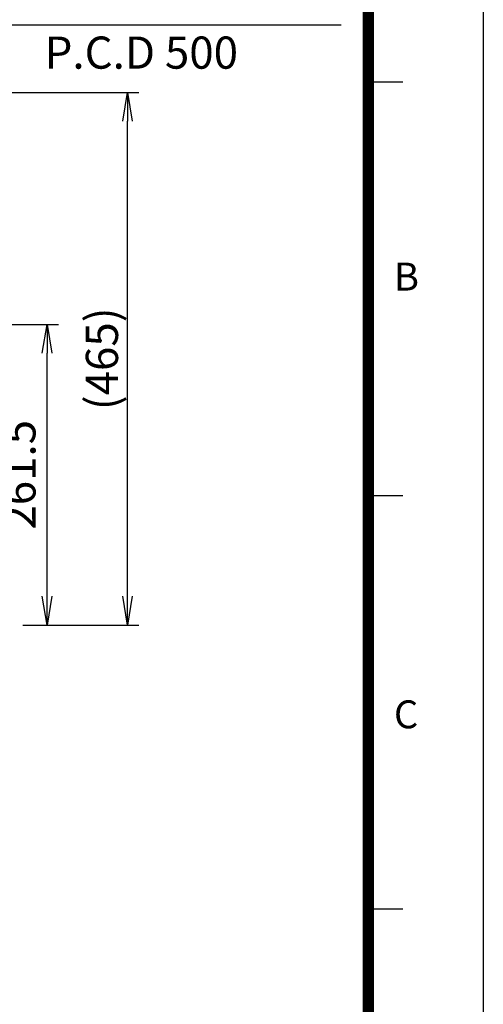
# Model space of a CAD drawing. Units: millimetres. Extents: x 0 to 4557, y -1871 to 2100.
# Drawn here: x 2567 to 2970, y 737 to 1594 of the extents above; entities that cross this region are included whole.
import ezdxf
from ezdxf.enums import TextEntityAlignment as Align

# ---------------------------------------------------------------- set-up
doc = ezdxf.new("R2010")
doc.units = ezdxf.units.MM
doc.header["$LTSCALE"] = 5
doc.header["$PDMODE"] = 1
doc.layers.get('0').update_dxf_attribs({"color": 3, "linetype": 'CONTINUOUS'})
doc.layers.get('DEFPOINTS').update_dxf_attribs({"linetype": 'CONTINUOUS'})
for name, color, linetype in [('Default', 7, 'CONTINUOUS'), ('TL', 2, 'CONTINUOUS'), ('TL1', 4, 'CONTINUOUS'), ('TXT', 7, 'CONTINUOUS')]:
    doc.layers.add(name, color=color, linetype=linetype)
doc.styles.add('ROMANS', font='romans.shx', dxfattribs={"bigfont": 'whgtxt.shx'})
doc.styles.add('SEACAD_arial_ttf', font='ARIAL.TTF')
doc.styles.get("Standard").update_dxf_attribs({"font": 'romans', "height": 3, "bigfont": 'whgtxt'})
doc.dimstyles.new('ANSImm', dxfattribs={"dimtxt": 3, "dimasz": 3, "dimexe": 1.5, "dimexo": 1.5, "dimgap": 1.5, "dimtad": 1, "dimdec": 1, "dimlfac": 5.555556, "dimdsep": 46, "dimtxsty": 'SEACAD_arial_ttf', "dimblk": 'OPEN', "dimblk1": 'OPEN', "dimblk2": '_SE_FILLED', "dimcen": 1.5, "dimclrd": 2, "dimclre": 2, "dimclrt": 7, "dimadec": 0, "dimazin": 0, "dimtfac": 1, "dimtdec": 1, "dimtmove": 0, "dimatfit": 3, "dimldrblk": 'OPEN', "dimfxl": 0, "dimtolj": 1, "dimarcsym": 0})

# ---------------------------------------------------------------- blocks, each defined once
blk = doc.blocks.new('_OPEN')
at = {"color": 0, "linetype": 'ByBlock'}
for p, q in [((-1, 0.167), (0, 0)), ((0, 0), (-1, -0.167)), ((0, 0), (-1, 0))]:
    blk.add_line(p, q, dxfattribs=at)
blk = doc.blocks.new('*D26')
at = {"layer": 'Default', "color": 2, "linetype": 'Continuous', "lineweight": -2, "ltscale": 25.4}
for p, q in [((2336.23, 1328.91), (2600.56, 1328.91)), ((2590.56, 1092.41), (2590.56, 1303.91)), ((2569.59, 1067.41), (2600.56, 1067.41))]:
    blk.add_line(p, q, dxfattribs=at)
at = {"layer": 'DEFPOINTS', "color": 0, "linetype": 'Continuous', "ltscale": 25.4}
for p in [(2321.23, 1328.91), (2590.56, 1328.91), (2554.59, 1067.41)]:
    blk.add_point(p, dxfattribs=at)
at = {"layer": 'Default', "color": 2, "linetype": 'Continuous', "lineweight": -2, "ltscale": 25.4, "xscale": 25, "yscale": 25, "zscale": 25}
for p, rotation in [((2590.56, 1328.91), 90), ((2590.56, 1067.41), 270)]:
    blk.add_blockref('_OPEN', p, dxfattribs=dict(at, rotation=rotation))
at = {"layer": 'Default', "color": 7, "linetype": 'Continuous', "ltscale": 25.4, "insert": (2566.56, 1198.16), "char_height": 28, "attachment_point": 5, "rotation": 90, "style": 'ROMANS'}
blk.add_mtext('\\A1;\\A1;261.5', dxfattribs=at)
blk = doc.blocks.new('_SE_FILLED')
at = {"ltscale": 25.4}
blk.add_line((0, 0), (-1, 0), dxfattribs=at)
blk.add_solid([(0, 0), (-1, -0.1665), (-1, 0.1665), (0, 0)], dxfattribs=at)

msp = doc.modelspace()

# ---------------------------------------------------------------- linework, layer by layer
at = {"layer": 'Default', "color": 2, "linetype": 'Continuous', "ltscale": 25.4}
for p, q in [((2092.14, 1530.84), (2670.56, 1530.84)), ((2660.56, 1092.41), (2660.56, 1505.84)), ((2574.31, 1067.41), (2670.56, 1067.41))]:
    msp.add_line(p, q, dxfattribs=at)
at = {"layer": 'DEFPOINTS', "color": 9}
msp.add_lwpolyline([(2970, 0), (0, 0), (0, 2100), (2970, 2100)], close=True, dxfattribs=at)
at = {"layer": 'TL', "const_width": 10}
msp.add_lwpolyline([(2870, 1900), (2870, 100), (100, 100), (100, 1900), (2870, 1900)], dxfattribs=at)
at = {"layer": 'TL1'}
for p, q in [((2900, 1540), (2870, 1540)), ((2900, 1180), (2870, 1180)), ((2900, 820), (2870, 820))]:
    msp.add_line(p, q, dxfattribs=at)

# ---------------------------------------------------------------- block references
at = {"layer": 'Default', "color": 2, "linetype": 'Continuous', "ltscale": 25.4, "xscale": 25, "yscale": 25, "zscale": 25}
for p, rotation in [((2660.56, 1530.84), 90), ((2660.56, 1067.41), 270)]:
    msp.add_blockref('_OPEN', p, dxfattribs=dict(at, rotation=rotation))

# ---------------------------------------------------------------- texts
at = {"layer": 'Default', "color": 7, "linetype": 'Continuous', "ltscale": 25.4, "style": 'ROMANS'}
msp.add_text('P.C.D 500', height=28, dxfattribs=at).set_placement((2588.47, 1579.65), align=Align.TOP_LEFT)
at = {"layer": 'Default', "color": 7, "linetype": 'Continuous', "ltscale": 25.4, "insert": (2638.31, 1299.12), "char_height": 28, "attachment_point": 5, "rotation": 90, "style": 'ROMANS'}
msp.add_mtext('\\A1;(465)', dxfattribs=at)
at = {"layer": 'TXT', "color": 3}
for s, p in [('B', (2892.28, 1358.52)), ('C', (2892.28, 977.52))]:
    msp.add_text(s, height=24.3, dxfattribs=at).set_placement(p)

# ---------------------------------------------------------------- dimensions: what is measured, and where the dimension line sits
at = {"layer": 'Default', "color": 2, "linetype": 'Continuous', "ltscale": 25.4}
dim = msp.add_linear_dim(base=(2590.56, 1328.91), p1=(2554.59, 1067.41), p2=(2321.23, 1328.91), angle=90, text='\\A1;<>', dimstyle='ANSImm', override={"dimscale": 10, "dimtxt": 2.8, "dimasz": 2.5, "dimexe": 1, "dimgap": 1, "dimlfac": 1, "dimtxsty": 'ROMANS'}, dxfattribs=at)
dim.commit()
dim.dimension.update_dxf_attribs({"geometry": '*D26', "text_midpoint": (2590.56, 1198.16), "dimtype": 160})

# ---------------------------------------------------------------- leaders
at = {"ltscale": 25.4}
msp.add_leader([(2327.07, 1298.34), (2544.8, 1589.8), (2846.39, 1589.8)], dimstyle='ANSImm', dxfattribs=at)

doc.saveas('drawing.dxf')
